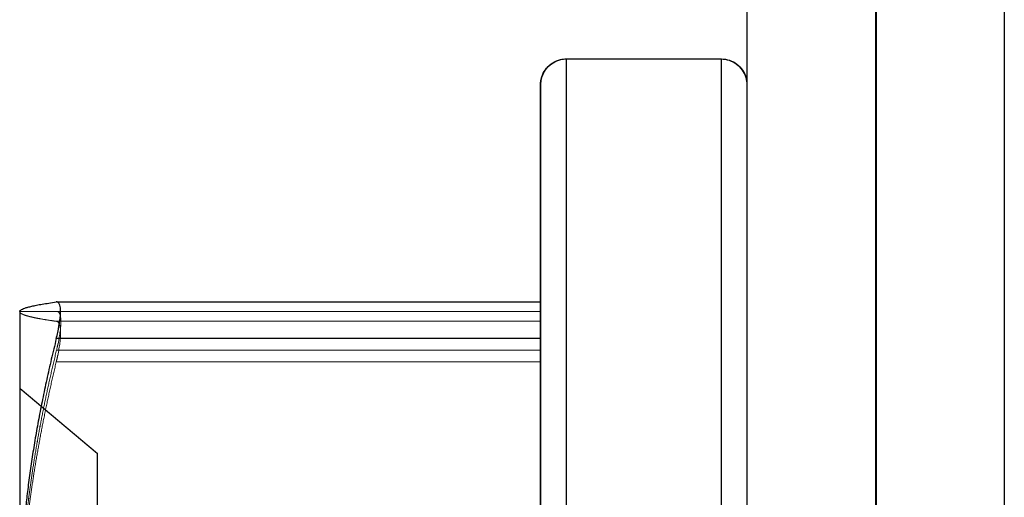
# Model space of a CAD drawing. Units: inches. Extents: x 0.5 to 67.5, y 1.5 to 42.5.
# Drawn here: x 50.4 to 50.6, y 37.1 to 37.2 of the extents above; entities that cross this region are included whole.
import ezdxf

# ---------------------------------------------------------------- set-up
doc = ezdxf.new("R2010")
doc.units = ezdxf.units.IN
doc.header["$LTSCALE"] = 4
doc.header["$MEASUREMENT"] = 0
doc.linetypes.add('DASHED', pattern=[0.2067, 0.1654, -0.0413])
for name, color, linetype, lineweight in [('Hidden (ANSI)', 7, 'DASHED', 5), ('Hidden Narrow (ANSI)', 7, 'DASHED', 5), ('Visible (ANSI)', 7, 'Continuous', 25), ('Visible Narrow (ANSI)', 7, 'Continuous', 25)]:
    doc.layers.add(name, color=color, linetype=linetype, lineweight=lineweight)

msp = doc.modelspace()

# ---------------------------------------------------------------- linework, layer by layer
at = {"layer": 'Hidden (ANSI)', "ltscale": 0.2737}
msp.add_line((50.52266, 36.78957), (50.52266, 37.36457), dxfattribs=at)
at = {"layer": 'Hidden (ANSI)'}
msp.add_line((50.48258, 37.1039), (50.48259, 37.1039), dxfattribs=at)
at = {"layer": 'Hidden (ANSI)', "ltscale": 0.060382}
for p, q in [((50.48259, 37.10389), (50.48259, 37.10014)), ((50.48265, 37.10207), (50.48265, 37.10207)), ((50.48258, 36.9887), (50.48258, 37.09678)), ((50.48264, 36.98457), (50.48265, 37.09457)), ((50.48265, 37.09457), (50.48265, 36.98457)), ((50.48259, 37.09226), (50.48259, 36.98043))]:
    msp.add_line(p, q, dxfattribs=at)
at = {"layer": 'Hidden (ANSI)', "ltscale": 0.044617}
msp.add_line((50.38874, 37.10207), (50.48265, 37.10207), dxfattribs=at)
at = {"layer": 'Hidden (ANSI)', "ltscale": 0.009224}
for p, q in [((50.39659, 37.07449), (50.38159, 37.08707)), ((50.39665, 37.07449), (50.38165, 37.08707))]:
    msp.add_line(p, q, dxfattribs=at)
at = {"layer": 'Hidden (ANSI)', "ltscale": 0.007169}
msp.add_ellipse((50.48259, 37.0889), major_axis=(0, 0.015), ratio=0.000017, start_param=0.000336, end_param=1.017873, dxfattribs=at)
at = {"layer": 'Hidden (ANSI)', "ltscale": 0.00166}
msp.add_ellipse((50.38159, 36.97707), major_axis=(0, 0.125), ratio=0.000017, start_param=6.253647, end_param=6.283223, dxfattribs=at)
at = {"layer": 'Hidden (ANSI)', "ltscale": 0.062231}
for centre, start_param, end_param in [((50.38159, 36.97707), 5.206449, 6.253646), ((50.38165, 36.97707), 6.283123, 7.330344), ((50.38165, 36.97707), 5.23595, 6.283124)]:
    msp.add_ellipse(centre, major_axis=(0, 0.125), ratio=0.000017, start_param=start_param, end_param=end_param, dxfattribs=at)
at = {"layer": 'Hidden (ANSI)', "ltscale": 0.00738}
for centre, start_param, end_param in [((50.48265, 37.08707), 5.235988, 6.283185), ((50.48265, 37.08707), 6.283124, 7.330344), ((50.48259, 37.08515), 5.206449, 6.253647)]:
    msp.add_ellipse(centre, major_axis=(0, 0.015), ratio=0.000017, start_param=start_param, end_param=end_param, dxfattribs=at)
at = {"layer": 'Hidden (ANSI)', "ltscale": 0.329008}
for centre in [(50.38159, 36.97707), (50.38165, 36.97707)]:
    msp.add_ellipse(centre, major_axis=(0, 0.11), ratio=0.000017, dxfattribs=at)
at = {"layer": 'Hidden (ANSI)', "ltscale": 0.291351}
for centre in [(50.39659, 36.97707), (50.39665, 36.97707)]:
    msp.add_ellipse(centre, major_axis=(0, 0.09741), ratio=0.000017, dxfattribs=at)
at = {"layer": 'Hidden (ANSI)', "ltscale": 0.253328}
msp.add_open_spline([(50.52257, 37.14693), (50.52259, 37.14685), (50.5226, 37.14678), (50.52262, 37.14658), (50.52263, 37.14645), (50.52264, 37.14629), (50.52264, 37.14625), (50.52264, 37.1462), (50.52265, 37.14619), (50.52265, 37.14616), (50.52265, 37.14615), (50.52265, 37.14613), (50.52265, 37.14613), (50.52265, 37.14611), (50.52265, 37.14611), (50.52265, 37.14609), (50.52265, 37.14609), (50.52265, 37.14607), (50.52265, 37.14607), (50.52265, 37.14603), (50.52265, 37.14599), (50.52265, 37.14573), (50.52265, 37.14534), (50.52265, 37.14301), (50.52265, 37.13949), (50.52265, 37.12775), (50.52265, 37.11828), (50.52265, 37.09517), (50.52265, 37.08126), (50.52265, 37.05074), (50.52265, 37.03374), (50.52265, 36.99882), (50.52265, 36.98046), (50.52265, 36.94469), (50.52265, 36.92684), (50.52265, 36.89385), (50.52265, 36.87832), (50.52265, 36.85147), (50.52265, 36.83982), (50.52265, 36.82183), (50.52265, 36.81526), (50.52265, 36.81041), (50.52265, 36.80951), (50.52265, 36.80863), (50.52265, 36.80841), (50.52265, 36.8082), (50.52265, 36.80815), (50.52265, 36.8081), (50.52265, 36.80809), (50.52265, 36.80807), (50.52265, 36.80809), (50.52265, 36.80803), (50.52265, 36.80802), (50.52265, 36.808), (50.52265, 36.80799), (50.52265, 36.80797), (50.52265, 36.80796), (50.52264, 36.80793), (50.52264, 36.80791), (50.52264, 36.80786), (50.52264, 36.80783), (50.52264, 36.80776), (50.52263, 36.80771), (50.52262, 36.80754), (50.5226, 36.80741), (50.52258, 36.80726), (50.52258, 36.80724), (50.52257, 36.80722)], degree=3, knots=[0.017701, 0.017701, 0.017701, 0.017701, 0.018263, 0.018263, 0.019241, 0.019241, 0.019542, 0.019542, 0.019662, 0.019662, 0.019869, 0.019869, 0.020074, 0.020074, 0.020511, 0.020511, 0.021821, 0.021821, 0.02575, 0.02575, 0.037535, 0.037535, 0.07292, 0.07292, 0.179816, 0.179816, 0.317558, 0.317558, 0.454303, 0.454303, 0.591082, 0.591082, 0.72786, 0.72786, 0.864638, 0.864638, 1.001416, 1.001416, 1.138194, 1.138194, 1.274973, 1.274973, 1.319999, 1.319999, 1.34206, 1.34206, 1.352791, 1.352791, 1.358005, 1.358005, 1.361915, 1.361915, 1.362352, 1.362352, 1.362535, 1.362535, 1.362651, 1.362651, 1.362859, 1.362859, 1.363064, 1.363064, 1.363424, 1.363424, 1.364405, 1.364405, 1.364562, 1.364562, 1.364562, 1.364562], dxfattribs=at)
at = {"layer": 'Hidden (ANSI)', "ltscale": 0.252853}
msp.add_open_spline([(50.52257, 37.14643), (50.52258, 37.1464), (50.52258, 37.14636), (50.52258, 37.14629), (50.52258, 37.14625), (50.52258, 37.1462), (50.52258, 37.14619), (50.52259, 37.14616), (50.52259, 37.14615), (50.52259, 37.14613), (50.52259, 37.14613), (50.52259, 37.14611), (50.52259, 37.14611), (50.52259, 37.14609), (50.52259, 37.14609), (50.52259, 37.14607), (50.52259, 37.14607), (50.52259, 37.14603), (50.52259, 37.14599), (50.52259, 37.14573), (50.52259, 37.14534), (50.52259, 37.14301), (50.52259, 37.13949), (50.52259, 37.12775), (50.52259, 37.11828), (50.52259, 37.09517), (50.52259, 37.08126), (50.52259, 37.05074), (50.52259, 37.03374), (50.52259, 36.99882), (50.52259, 36.98046), (50.52259, 36.94469), (50.52259, 36.92684), (50.52259, 36.89385), (50.52259, 36.87832), (50.52259, 36.85147), (50.52259, 36.83982), (50.52259, 36.82183), (50.52259, 36.81526), (50.52259, 36.81041), (50.52259, 36.80951), (50.52259, 36.80863), (50.52259, 36.80841), (50.52259, 36.8082), (50.52259, 36.80815), (50.52259, 36.8081), (50.52259, 36.80809), (50.52259, 36.80807), (50.52259, 36.80809), (50.52259, 36.80803), (50.52259, 36.80802), (50.52259, 36.808), (50.52259, 36.80799), (50.52259, 36.80797), (50.52259, 36.80796), (50.52258, 36.80793), (50.52258, 36.80791), (50.52258, 36.80786), (50.52258, 36.80783), (50.52258, 36.80777), (50.52258, 36.80774), (50.52257, 36.80771)], degree=3, knots=[0.018964, 0.018964, 0.018964, 0.018964, 0.019241, 0.019241, 0.019542, 0.019542, 0.019662, 0.019662, 0.019869, 0.019869, 0.020074, 0.020074, 0.020511, 0.020511, 0.021821, 0.021821, 0.02575, 0.02575, 0.037535, 0.037535, 0.07292, 0.07292, 0.179816, 0.179816, 0.317558, 0.317558, 0.454303, 0.454303, 0.591082, 0.591082, 0.72786, 0.72786, 0.864638, 0.864638, 1.001416, 1.001416, 1.138194, 1.138194, 1.274973, 1.274973, 1.319999, 1.319999, 1.34206, 1.34206, 1.352791, 1.352791, 1.358005, 1.358005, 1.361915, 1.361915, 1.362352, 1.362352, 1.362535, 1.362535, 1.362651, 1.362651, 1.362859, 1.362859, 1.363064, 1.363064, 1.363298, 1.363298, 1.363298, 1.363298], dxfattribs=at)
at = {"layer": 'Hidden (ANSI)', "ltscale": 0.001661}
msp.add_rational_spline([(50.38159, 37.10202), (50.38159, 37.10207), (50.38161, 37.10213)], [2.20409842116, 2.20409842116, 2.20361636105], degree=2, dxfattribs=at)
at = {"layer": 'Hidden (ANSI)', "ltscale": 0.030385}
for points, weights in [([(50.38868, 37.10014), (50.38159, 37.10113), (50.38159, 37.10202)], [2.0777059301, 2.20409842116, 2.20409842116]), ([(50.38165, 37.10207), (50.38165, 37.10207), (50.38874, 37.10207)], [2.20409842116, 2.20409842116, 2.0777059301]), ([(50.38874, 37.09457), (50.38165, 37.0655), (50.38164, 37.03957)], [2.0777059301, 2.20409842116, 2.20409842116]), ([(50.38165, 37.03957), (50.38165, 37.0655), (50.38874, 37.09457)], [2.20409842116, 2.20409842116, 2.0777059301]), ([(50.38159, 37.03635), (50.38159, 37.0627), (50.38868, 37.09226)], [2.20409842116, 2.20409842116, 2.07770593009])]:
    msp.add_rational_spline(points, weights, degree=2, dxfattribs=at)
at = {"layer": 'Hidden (ANSI)', "ltscale": 0.007435}
for points in [[(50.38874, 37.09457), (50.38884, 37.09499), (50.38893, 37.0954), (50.38939, 37.09754), (50.38958, 37.09903), (50.38958, 37.1011), (50.38939, 37.1018), (50.38893, 37.10205), (50.38884, 37.10207), (50.38874, 37.10207)], [(50.38874, 37.10207), (50.38884, 37.10207), (50.38893, 37.10205), (50.38939, 37.1018), (50.38958, 37.1011), (50.38958, 37.09903), (50.38939, 37.09754), (50.38893, 37.0954), (50.38884, 37.09499), (50.38874, 37.09457)], [(50.38868, 37.10014), (50.38878, 37.10013), (50.38887, 37.10009), (50.38933, 37.09976), (50.38952, 37.099), (50.38952, 37.09682), (50.38933, 37.09529), (50.38887, 37.0931), (50.38878, 37.09268), (50.38868, 37.09226)]]:
    msp.add_open_spline(points, degree=3, knots=[-0.08448315, -0.08448315, -0.08448315, -0.08448315, -0.08092591, -0.08092591, -0.06511039, -0.06511039, -0.04929488, -0.04929488, -0.04573763, -0.04573763, -0.04573763, -0.04573763], dxfattribs=at)
at = {"layer": 'Hidden Narrow (ANSI)', "ltscale": 0.044617}
for p, q in [((50.38868, 37.10389), (50.48259, 37.10389)), ((50.48259, 37.10014), (50.38868, 37.10014)), ((50.48265, 37.09457), (50.38874, 37.09457)), ((50.38868, 37.09226), (50.48259, 37.09226))]:
    msp.add_line(p, q, dxfattribs=at)
at = {"layer": 'Hidden Narrow (ANSI)'}
for p, q in [((50.48258, 37.09678), (50.48258, 37.09678)), ((50.48265, 37.09457), (50.48265, 37.09457))]:
    msp.add_line(p, q, dxfattribs=at)
at = {"layer": 'Hidden Narrow (ANSI)', "ltscale": 0.260194}
for centre, major_axis, start_param, end_param in [((50.48759, 36.97707), (0, -0.174), 6.283161, 9.424754), ((50.51759, 36.97707), (0, 0.174), 3.141569, 6.283162)]:
    msp.add_ellipse(centre, major_axis=major_axis, ratio=0.000017, start_param=start_param, end_param=end_param, dxfattribs=at)
at = {"layer": 'Hidden Narrow (ANSI)', "ltscale": 0.520489}
msp.add_ellipse((50.48765, 36.97707), major_axis=(0, 0.174), ratio=0.000017, dxfattribs=at)
at = {"layer": 'Hidden Narrow (ANSI)', "ltscale": 0.52032}
msp.add_ellipse((50.51765, 36.97707), major_axis=(0, 0.174), ratio=0.000017, start_param=0.001983, end_param=6.283124, dxfattribs=at)
at = {"layer": 'Hidden Narrow (ANSI)', "ltscale": 0.505529}
for centre, major_axis in [((50.48259, 36.97707), (0, 0.169)), ((50.48265, 36.97707), (0, 0.169)), ((50.52259, 36.97707), (0, -0.169)), ((50.52265, 36.97707), (0, 0.169))]:
    msp.add_ellipse(centre, major_axis=major_axis, ratio=0.000017, dxfattribs=at)
at = {"layer": 'Visible (ANSI)'}
for p, q in [((50.57252, 37.45207), (50.57252, 36.76457)), ((50.52257, 37.36457), (50.52257, 36.78957)), ((50.54757, 37.36457), (50.54757, 36.78957)), ((50.54766, 37.36457), (50.54766, 37.05748)), ((50.48759, 37.15107), (50.51759, 37.15107)), ((50.51759, 37.15107), (50.51765, 37.15107)), ((50.38877, 37.1039), (50.48258, 37.1039)), ((50.38159, 37.10207), (50.38161, 37.10213))]:
    msp.add_line(p, q, dxfattribs=at)
msp.add_ellipse((50.38159, 36.97707), major_axis=(0, 0.125), ratio=0.000017, start_param=0.000037, end_param=1.017659, dxfattribs=at)
for points, knots in [([(50.48759, 36.80307), (50.48705, 36.80307), (50.4865, 36.80316), (50.48548, 36.80351), (50.485, 36.80376), (50.48415, 36.8044), (50.48378, 36.80479), (50.48317, 36.80567), (50.48294, 36.80616), (50.48271, 36.80692), (50.48266, 36.80718), (50.48261, 36.80757), (50.4826, 36.8077), (50.48259, 36.80786), (50.48259, 36.8079), (50.48259, 36.80794), (50.48259, 36.80796), (50.48259, 36.80798), (50.48259, 36.80799), (50.48259, 36.80801), (50.48259, 36.80802), (50.48259, 36.80803), (50.48259, 36.80804), (50.48259, 36.80805), (50.48259, 36.80806), (50.48259, 36.80807), (50.48259, 36.80808), (50.48259, 36.80811), (50.48259, 36.80816), (50.48259, 36.80842), (50.48259, 36.80881), (50.48259, 36.81113), (50.48259, 36.81465), (50.48258, 36.8264), (50.48258, 36.83586), (50.48258, 36.85898), (50.48258, 36.87289), (50.48258, 36.90341), (50.48258, 36.92041), (50.48258, 36.95533), (50.48258, 36.97369), (50.48258, 37.00945), (50.48258, 37.02731), (50.48258, 37.06029), (50.48258, 37.07583), (50.48258, 37.10268), (50.48258, 37.11433), (50.48258, 37.13232), (50.48259, 37.13889), (50.48259, 37.14374), (50.48259, 37.14464), (50.48259, 37.14552), (50.48259, 37.14573), (50.48259, 37.14594), (50.48259, 37.146), (50.48259, 37.14605), (50.48259, 37.14606), (50.48259, 37.14608), (50.48259, 37.14606), (50.48259, 37.14612), (50.48259, 37.14612), (50.48259, 37.14615), (50.48259, 37.14615), (50.48259, 37.14617), (50.48259, 37.14618), (50.48259, 37.14621), (50.48259, 37.14624), (50.48259, 37.14629), (50.48259, 37.14631), (50.4826, 37.14639), (50.4826, 37.14643), (50.48261, 37.14661), (50.48263, 37.14674), (50.48271, 37.14723), (50.48281, 37.14759), (50.48314, 37.14843), (50.48342, 37.14889), (50.48411, 37.1497), (50.48452, 37.15006), (50.48543, 37.15061), (50.48593, 37.15082), (50.48682, 37.15103), (50.4872, 37.15107), (50.48759, 37.15107)], [0, 0, 0, 0, 0.004123, 0.004123, 0.008167, 0.008167, 0.012214, 0.012214, 0.01626, 0.01626, 0.018263, 0.018263, 0.019241, 0.019241, 0.019542, 0.019542, 0.019662, 0.019662, 0.019869, 0.019869, 0.020074, 0.020074, 0.020511, 0.020511, 0.021821, 0.021821, 0.02575, 0.02575, 0.037535, 0.037535, 0.07292, 0.07292, 0.179816, 0.179816, 0.317558, 0.317558, 0.454303, 0.454303, 0.591082, 0.591082, 0.72786, 0.72786, 0.864638, 0.864638, 1.001416, 1.001416, 1.138194, 1.138194, 1.274973, 1.274973, 1.319999, 1.319999, 1.34206, 1.34206, 1.352791, 1.352791, 1.358005, 1.358005, 1.361915, 1.361915, 1.362352, 1.362352, 1.362535, 1.362535, 1.362651, 1.362651, 1.362859, 1.362859, 1.363064, 1.363064, 1.363424, 1.363424, 1.364405, 1.364405, 1.367223, 1.367223, 1.371269, 1.371269, 1.375315, 1.375315, 1.379362, 1.379362, 1.382271, 1.382271, 1.382271, 1.382271]), ([(50.48765, 36.80307), (50.48711, 36.80307), (50.48656, 36.80316), (50.48554, 36.80351), (50.48506, 36.80376), (50.48421, 36.8044), (50.48384, 36.80479), (50.48323, 36.80567), (50.483, 36.80616), (50.48277, 36.80692), (50.48272, 36.80718), (50.48267, 36.80757), (50.48266, 36.8077), (50.48265, 36.80786), (50.48265, 36.8079), (50.48265, 36.80794), (50.48265, 36.80796), (50.48265, 36.80798), (50.48265, 36.80799), (50.48265, 36.80801), (50.48265, 36.80802), (50.48265, 36.80803), (50.48265, 36.80804), (50.48265, 36.80805), (50.48265, 36.80806), (50.48265, 36.80807), (50.48265, 36.80808), (50.48265, 36.80811), (50.48265, 36.80816), (50.48265, 36.80842), (50.48265, 36.80881), (50.48265, 36.81113), (50.48265, 36.81465), (50.48265, 36.8264), (50.48264, 36.83586), (50.48264, 36.85898), (50.48264, 36.87289), (50.48264, 36.90341), (50.48264, 36.92041), (50.48264, 36.95533), (50.48264, 36.97369), (50.48264, 37.00945), (50.48264, 37.02731), (50.48264, 37.06029), (50.48264, 37.07583), (50.48264, 37.10268), (50.48264, 37.11433), (50.48265, 37.13232), (50.48265, 37.13889), (50.48265, 37.14374), (50.48265, 37.14464), (50.48265, 37.14552), (50.48265, 37.14573), (50.48265, 37.14594), (50.48265, 37.146), (50.48265, 37.14605), (50.48265, 37.14606), (50.48265, 37.14608), (50.48265, 37.14606), (50.48265, 37.14612), (50.48265, 37.14612), (50.48265, 37.14615), (50.48265, 37.14615), (50.48265, 37.14617), (50.48265, 37.14618), (50.48265, 37.14621), (50.48265, 37.14624), (50.48265, 37.14629), (50.48265, 37.14631), (50.48266, 37.14639), (50.48266, 37.14643), (50.48267, 37.14661), (50.48269, 37.14674), (50.48277, 37.14723), (50.48287, 37.14759), (50.4832, 37.14843), (50.48348, 37.14889), (50.48417, 37.1497), (50.48458, 37.15006), (50.48549, 37.15061), (50.48599, 37.15082), (50.48688, 37.15103), (50.48726, 37.15107), (50.48765, 37.15107)], [0, 0, 0, 0, 0.004123, 0.004123, 0.008167, 0.008167, 0.012214, 0.012214, 0.01626, 0.01626, 0.018263, 0.018263, 0.019241, 0.019241, 0.019542, 0.019542, 0.019662, 0.019662, 0.019869, 0.019869, 0.020074, 0.020074, 0.020511, 0.020511, 0.021821, 0.021821, 0.02575, 0.02575, 0.037535, 0.037535, 0.07292, 0.07292, 0.179816, 0.179816, 0.317558, 0.317558, 0.454303, 0.454303, 0.591082, 0.591082, 0.72786, 0.72786, 0.864638, 0.864638, 1.001416, 1.001416, 1.138194, 1.138194, 1.274973, 1.274973, 1.319999, 1.319999, 1.34206, 1.34206, 1.352791, 1.352791, 1.358005, 1.358005, 1.361915, 1.361915, 1.362352, 1.362352, 1.362535, 1.362535, 1.362651, 1.362651, 1.362859, 1.362859, 1.363064, 1.363064, 1.363424, 1.363424, 1.364405, 1.364405, 1.367223, 1.367223, 1.371269, 1.371269, 1.375315, 1.375315, 1.379362, 1.379362, 1.382271, 1.382271, 1.382271, 1.382271]), ([(50.51759, 37.15107), (50.51813, 37.15107), (50.51868, 37.15098), (50.51969, 37.15064), (50.52017, 37.15039), (50.52102, 37.14975), (50.5214, 37.14935), (50.522, 37.14848), (50.52224, 37.14799), (50.52246, 37.14723), (50.52251, 37.14697), (50.52256, 37.14662), (50.52257, 37.14652), (50.52257, 37.14643)], [0, 0, 0, 0, 0.00412288, 0.00412288, 0.00816683, 0.00816683, 0.01221361, 0.01221361, 0.01626027, 0.01626027, 0.01826346, 0.01826346, 0.01896373, 0.01896373, 0.01896373, 0.01896373]), ([(50.51765, 37.15107), (50.51819, 37.15107), (50.51874, 37.15098), (50.51975, 37.15064), (50.52023, 37.15039), (50.52108, 37.14975), (50.52146, 37.14935), (50.52206, 37.14848), (50.5223, 37.14799), (50.5225, 37.1473), (50.52254, 37.14711), (50.52257, 37.14693)], [0, 0, 0, 0, 0.00412288, 0.00412288, 0.00816683, 0.00816683, 0.01221361, 0.01221361, 0.01626027, 0.01626027, 0.01770117, 0.01770117, 0.01770117, 0.01770117]), ([(50.38868, 37.09678), (50.38878, 37.09719), (50.38887, 37.09759), (50.38933, 37.09969), (50.38952, 37.10112), (50.38952, 37.10309), (50.38933, 37.10372), (50.38887, 37.1039), (50.38878, 37.10391), (50.38868, 37.10389)], [-0.08448315, -0.08448315, -0.08448315, -0.08448315, -0.08092591, -0.08092591, -0.06511039, -0.06511039, -0.04929488, -0.04929488, -0.04573763, -0.04573763, -0.04573763, -0.04573763])]:
    msp.add_open_spline(points, degree=3, knots=knots, dxfattribs=at)
for points, weights in [([(50.38161, 37.10213), (50.382, 37.10296), (50.38868, 37.10389)], [2.20361636105, 2.19629273235, 2.0777059301]), ([(50.38868, 37.09678), (50.38158, 37.06821), (50.38158, 37.04274)], [2.0777059301, 2.20409842116, 2.20409842116])]:
    msp.add_rational_spline(points, weights, degree=2, dxfattribs=at)
at = {"layer": 'Visible Narrow (ANSI)'}
msp.add_line((50.48258, 37.09678), (50.38868, 37.09678), dxfattribs=at)
for centre, major_axis, start_param, end_param in [((50.48759, 36.97707), (0, 0.174), 0.000003, 3.141596), ((50.51759, 36.97707), (0, -0.174), 3.14158, 6.283173), ((50.51765, 36.97707), (0, 0.174), 0, 0.002044)]:
    msp.add_ellipse(centre, major_axis=major_axis, ratio=0.000017, start_param=start_param, end_param=end_param, dxfattribs=at)

doc.saveas('drawing.dxf')
